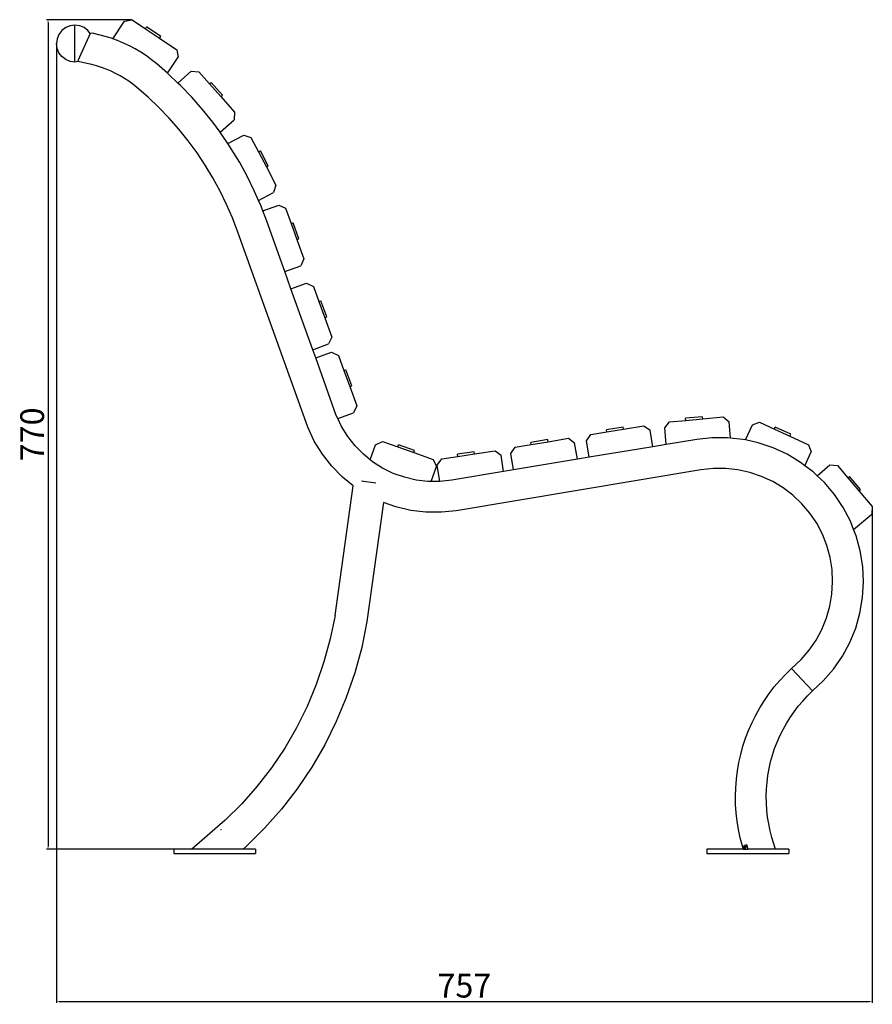
# Model space of a CAD drawing. Units: millimetres. Extents: x 2231 to 5152, y 1513 to 3691.
# Drawn here: x 4361 to 5152, y 2606 to 3520 of the extents above; entities that cross this region are included whole.
import ezdxf

# ---------------------------------------------------------------- set-up
doc = ezdxf.new("R2010")
doc.units = ezdxf.units.MM
doc.styles.get("Standard").update_dxf_attribs({"font": 'arial.ttf'})
doc.dimstyles.new('ISO-25', dxfattribs={"dimtxt": 22, "dimasz": 2.5, "dimexe": 1.25, "dimexo": 0.625, "dimtad": 1, "dimdec": 0, "dimtxsty": 'Standard', "dimcen": 2.5, "dimadec": 0, "dimazin": 0, "dimtfac": 1, "dimtdec": 0, "dimtmove": 0, "dimatfit": 3, "dimfxl": 0, "dimarcsym": 0})

# ---------------------------------------------------------------- blocks, each defined once
blk = doc.blocks.new('*D5')
at = {"color": 0, "lineweight": -2}
for p, q in [((4464.21, 3519.64), (4385.57, 3519.64)), ((4386.82, 3517.14), (4386.82, 2752.43)), ((4519.63, 2749.93), (4385.57, 2749.93))]:
    blk.add_line(p, q, dxfattribs=at)
at = {"color": 0}
for points in [[(4386.4, 3517.14), (4387.23, 3517.14), (4386.82, 3519.64)], [(4386.4, 2752.43), (4387.23, 2752.43), (4386.82, 2749.93)]]:
    blk.add_solid(points, dxfattribs=at)
at = {"layer": 'Defpoints', "color": 0}
for p in [(4464.84, 3519.64), (4386.82, 2749.93), (4520.25, 2749.93)]:
    blk.add_point(p, dxfattribs=at)
at = {"color": 0, "insert": (4374.96, 3134.79), "char_height": 22, "attachment_point": 5, "rotation": 90}
blk.add_mtext('770', dxfattribs=at)
blk = doc.blocks.new('*D11')
at = {"color": 0, "lineweight": -2}
for p, q in [((4394.66, 3496.82), (4394.66, 2607.24)), ((5152.08, 3067.19), (5152.08, 2607.24)), ((4397.16, 2608.49), (5149.58, 2608.49))]:
    blk.add_line(p, q, dxfattribs=at)
at = {"color": 0}
for points in [[(4397.16, 2608.91), (4397.16, 2608.08), (4394.66, 2608.49)], [(5149.58, 2608.91), (5149.58, 2608.08), (5152.08, 2608.49)]]:
    blk.add_solid(points, dxfattribs=at)
at = {"layer": 'Defpoints', "color": 0}
for p in [(4394.66, 3497.45), (5152.08, 3067.81), (5152.08, 2608.49)]:
    blk.add_point(p, dxfattribs=at)
at = {"color": 0, "insert": (4773.37, 2620.3), "char_height": 22, "attachment_point": 5}
blk.add_mtext('757', dxfattribs=at)

msp = doc.modelspace()

# ---------------------------------------------------------------- linework, layer by layer
for p, q in [((4446.91, 3501.93), (4457.9, 3518.28)), ((4457.9, 3518.28), (4464.84, 3519.64)), ((4464.84, 3519.64), (4477.29, 3511.27)), ((4399.67, 3509.55), (4396.95, 3506.01)), ((4403.22, 3512.27), (4399.67, 3509.55)), ((4407.35, 3513.98), (4403.22, 3512.27)), ((4411.78, 3514.57), (4407.35, 3513.98)), ((4416.21, 3513.98), (4411.78, 3514.57)), ((4411.78, 3480.33), (4411.78, 3514.57)), ((4420.34, 3512.27), (4416.21, 3513.98)), ((4423.89, 3509.55), (4420.34, 3512.27)), ((4426.05, 3506.73), (4423.89, 3509.55)), ((4477.29, 3511.27), (4478.4, 3512.93)), ((4477.29, 3511.27), (4490.46, 3502.43)), ((4491.57, 3504.09), (4478.4, 3512.93)), ((4395.24, 3501.88), (4394.66, 3497.45)), ((4396.95, 3506.01), (4395.24, 3501.88)), ((4426.05, 3506.73), (4414.45, 3481.48)), ((4426.12, 3506.89), (4426.05, 3506.73)), ((4428.2, 3507.03), (4426.12, 3506.89)), ((4434.12, 3505.74), (4428.2, 3507.03)), ((4439.97, 3504.18), (4434.12, 3505.74)), ((4445.75, 3502.36), (4439.97, 3504.18)), ((4446.91, 3501.93), (4445.75, 3502.36)), ((4451.43, 3500.27), (4446.91, 3501.93)), ((4457.01, 3497.92), (4451.43, 3500.27)), ((4490.46, 3502.43), (4491.57, 3504.09)), ((4490.46, 3502.43), (4506.34, 3491.75)), ((4395.24, 3493.02), (4394.66, 3497.45)), ((4396.95, 3488.89), (4395.24, 3493.02)), ((4462.48, 3495.32), (4457.01, 3497.92)), ((4467.83, 3492.48), (4462.48, 3495.32)), ((4473.03, 3489.39), (4467.83, 3492.48)), ((4506.34, 3491.75), (4507.7, 3484.81)), ((4399.67, 3485.34), (4396.95, 3488.89)), ((4403.22, 3482.62), (4399.67, 3485.34)), ((4407.35, 3480.91), (4403.22, 3482.62)), ((4478.1, 3486.07), (4473.03, 3489.39)), ((4483, 3482.51), (4478.1, 3486.07)), ((4487.73, 3478.74), (4483, 3482.51)), ((4497.75, 3470.01), (4507.7, 3484.81)), ((4411.78, 3480.33), (4407.35, 3480.91)), ((4414.89, 3480.74), (4411.78, 3480.33)), ((4414.89, 3480.74), (4414.66, 3480.79)), ((4422.75, 3478.94), (4414.89, 3480.74)), ((4427.39, 3477.93), (4422.75, 3478.94)), ((4431.97, 3476.71), (4427.39, 3477.93)), ((4436.5, 3475.28), (4431.97, 3476.71)), ((4440.95, 3473.64), (4436.5, 3475.28)), ((4445.33, 3471.8), (4440.95, 3473.64)), ((4497.75, 3470.01), (4487.73, 3478.74)), ((4449.61, 3469.77), (4445.33, 3471.8)), ((4453.8, 3467.54), (4449.61, 3469.77)), ((4457.88, 3465.12), (4453.8, 3467.54)), ((4461.85, 3462.51), (4457.88, 3465.12)), ((4499.08, 3468.84), (4497.75, 3470.01)), ((4507.49, 3460.82), (4499.08, 3468.84)), ((4507.49, 3460.82), (4519.85, 3471.75)), ((4519.85, 3471.75), (4526.91, 3471.32)), ((4526.91, 3471.32), (4536.85, 3460.09)), ((4465.69, 3459.73), (4461.85, 3462.51)), ((4469.41, 3456.77), (4465.69, 3459.73)), ((4479.79, 3447.71), (4469.41, 3456.77)), ((4509.97, 3458.46), (4507.49, 3460.82)), ((4520.39, 3447.6), (4509.97, 3458.46)), ((4536.85, 3460.09), (4538.35, 3461.41)), ((4536.85, 3460.09), (4547.36, 3448.21)), ((4548.86, 3449.53), (4538.35, 3461.41)), ((4489.77, 3438.19), (4479.79, 3447.71)), ((4530.32, 3436.28), (4520.39, 3447.6)), ((4547.36, 3448.21), (4548.86, 3449.53)), ((4547.36, 3448.21), (4560.04, 3433.87)), ((4499.31, 3428.25), (4489.77, 3438.19)), ((4539.74, 3424.54), (4530.32, 3436.28)), ((4508.4, 3417.89), (4499.31, 3428.25)), ((4546.54, 3415.25), (4559.61, 3426.82)), ((4560.04, 3433.87), (4559.61, 3426.82)), ((4517.03, 3407.14), (4508.4, 3417.89)), ((4546.54, 3415.25), (4539.74, 3424.54)), ((4548.63, 3412.4), (4546.54, 3415.25)), ((4553.74, 3404.72), (4548.63, 3412.4)), ((4553.74, 3404.72), (4568.49, 3412.43)), ((4568.49, 3412.43), (4575.24, 3410.31)), ((4575.24, 3410.31), (4582.19, 3397.02)), ((4525.17, 3396.01), (4517.03, 3407.14)), ((4556.97, 3399.87), (4553.74, 3404.72)), ((4564.75, 3386.99), (4556.97, 3399.87)), ((4532.81, 3384.54), (4525.17, 3396.01)), ((4582.19, 3397.02), (4583.96, 3397.95)), ((4582.19, 3397.02), (4589.53, 3382.96)), ((4591.31, 3383.89), (4583.96, 3397.95)), ((4539.94, 3372.74), (4532.81, 3384.54)), ((4571.96, 3373.77), (4564.75, 3386.99)), ((4589.53, 3382.96), (4591.31, 3383.89)), ((4589.53, 3382.96), (4598.4, 3366)), ((4546.54, 3360.64), (4539.94, 3372.74)), ((4578.57, 3360.25), (4571.96, 3373.77)), ((4598.4, 3366), (4596.29, 3359.26)), ((4552.59, 3348.25), (4546.54, 3360.64)), ((4582.2, 3351.89), (4578.57, 3360.25)), ((4582.2, 3351.89), (4596.29, 3359.26)), ((4558.09, 3335.61), (4552.59, 3348.25)), ((4584.57, 3346.45), (4582.2, 3351.89)), ((4586.19, 3342.22), (4584.57, 3346.45)), ((4586.19, 3342.22), (4600.96, 3347.59)), ((4600.96, 3347.59), (4607.36, 3344.6)), ((4607.36, 3344.6), (4612.49, 3330.51)), ((4563.08, 3322.6), (4558.09, 3335.61)), ((4589.9, 3332.54), (4586.19, 3342.22)), ((4606.64, 3285.81), (4589.9, 3332.54)), ((4612.49, 3330.51), (4614.37, 3331.19)), ((4612.49, 3330.51), (4617.92, 3315.6)), ((4619.8, 3316.29), (4614.37, 3331.19)), ((4628.01, 3141.34), (4563.08, 3322.6)), ((4617.92, 3315.6), (4619.8, 3316.29)), ((4617.92, 3315.6), (4624.47, 3297.62)), ((4606.64, 3285.81), (4621.48, 3291.21)), ((4624.47, 3297.62), (4621.48, 3291.21)), ((4612.38, 3269.81), (4606.64, 3285.81)), ((4612.38, 3269.81), (4626.78, 3275.05)), ((4626.78, 3275.05), (4633.18, 3272.06)), ((4633.18, 3272.06), (4638.31, 3257.97)), ((4632.61, 3213.32), (4612.38, 3269.81)), ((4638.31, 3257.97), (4640.19, 3258.65)), ((4638.31, 3257.97), (4643.74, 3243.06)), ((4645.62, 3243.74), (4640.19, 3258.65)), ((4643.74, 3243.06), (4645.62, 3243.74)), ((4643.74, 3243.06), (4650.29, 3225.08)), ((4632.61, 3213.32), (4647.3, 3218.67)), ((4650.29, 3225.08), (4647.3, 3218.67)), ((4635.31, 3205.79), (4632.61, 3213.32)), ((4635.31, 3205.79), (4649.95, 3211.12)), ((4649.95, 3211.12), (4656.36, 3208.13)), ((4656.36, 3208.13), (4661.49, 3194.04)), ((4654.47, 3152.29), (4635.31, 3205.79)), ((4661.49, 3194.04), (4663.37, 3194.72)), ((4661.49, 3194.04), (4666.91, 3179.13)), ((4668.79, 3179.81), (4663.37, 3194.72)), ((4666.91, 3179.13), (4668.79, 3179.81)), ((4666.91, 3179.13), (4673.46, 3161.15)), ((4655.83, 3149.41), (4670.47, 3154.74)), ((4673.46, 3161.15), (4670.47, 3154.74)), ((4655.83, 3149.41), (4654.47, 3152.29)), ((4659.23, 3142.22), (4655.83, 3149.41)), ((4959.4, 3140.86), (4963.91, 3146.31)), ((4963.91, 3146.31), (4978.84, 3147.7)), ((4994.45, 3151.17), (4978.66, 3149.7)), ((4978.84, 3147.7), (4978.66, 3149.7)), ((4978.84, 3147.7), (4994.64, 3149.18)), ((4994.64, 3149.18), (4994.45, 3151.17)), ((4994.64, 3149.18), (5013.69, 3150.96)), ((5013.69, 3150.96), (5019.13, 3146.45)), ((5020.54, 3131.38), (5019.13, 3146.45)), ((5034.49, 3129.6), (5040.86, 3143.51)), ((5040.86, 3143.51), (5047.49, 3145.98)), ((5047.49, 3145.98), (5061.13, 3139.74)), ((4634.05, 3128.55), (4628.01, 3141.34)), ((4665.03, 3132.84), (4659.23, 3142.22)), ((4886.6, 3128.82), (4890.71, 3134.57)), ((4890.71, 3134.57), (4905.51, 3137.03)), ((4920.83, 3141.61), (4905.18, 3139.01)), ((4905.51, 3137.03), (4905.18, 3139.01)), ((4905.51, 3137.03), (4921.15, 3139.64)), ((4921.15, 3139.64), (4920.83, 3141.61)), ((4921.15, 3139.64), (4940.03, 3142.78)), ((4940.03, 3142.78), (4945.78, 3138.66)), ((4948.33, 3123.35), (4945.78, 3138.66)), ((4960.84, 3125.43), (4959.4, 3140.86)), ((5061.13, 3139.74), (5061.96, 3141.56)), ((5061.13, 3139.74), (5075.55, 3133.14)), ((5076.39, 3134.96), (5061.96, 3141.56)), ((5075.55, 3133.14), (5076.39, 3134.96)), ((4641.54, 3116.43), (4634.05, 3128.55)), ((4671.84, 3124.17), (4665.03, 3132.84)), ((4685.99, 3111.14), (4691, 3125.24)), ((4691, 3125.24), (4697.39, 3128.27)), ((4697.39, 3128.27), (4711.52, 3123.24)), ((4711.52, 3123.24), (4712.19, 3125.13)), ((4727.14, 3119.81), (4712.19, 3125.13)), ((4820.67, 3122.92), (4835.47, 3125.39)), ((4850.79, 3129.96), (4835.14, 3127.36)), ((4835.47, 3125.39), (4835.14, 3127.36)), ((4835.47, 3125.39), (4851.12, 3127.99)), ((4851.12, 3127.99), (4850.79, 3129.96)), ((4851.12, 3127.99), (4869.99, 3131.13)), ((4869.99, 3131.13), (4875.75, 3127.02)), ((4878.29, 3111.7), (4875.75, 3127.02)), ((4889.14, 3113.51), (4886.6, 3128.82)), ((4960.84, 3125.43), (4948.33, 3123.35)), ((4989.03, 3130.12), (4960.84, 3125.43)), ((5003.06, 3131.67), (4989.03, 3130.12)), ((5017.56, 3131.7), (5003.06, 3131.67)), ((5020.54, 3131.38), (5017.56, 3131.7)), ((5031.99, 3130.15), (5020.54, 3131.38)), ((5034.49, 3129.6), (5031.99, 3130.15)), ((5046.16, 3127.04), (5034.49, 3129.6)), ((5059.9, 3122.41), (5046.16, 3127.04)), ((5075.55, 3133.14), (5092.96, 3125.18)), ((5092.96, 3125.18), (5095.42, 3118.55)), ((4650.35, 3105.22), (4641.54, 3116.43)), ((4679.59, 3116.32), (4671.84, 3124.17)), ((4685.99, 3111.14), (4679.59, 3116.32)), ((4711.52, 3123.24), (4726.47, 3117.93)), ((4726.47, 3117.93), (4727.14, 3119.81)), ((4726.47, 3117.93), (4744.5, 3111.51)), ((4782.6, 3118.66), (4766.91, 3116.28)), ((4767.21, 3114.3), (4766.91, 3116.28)), ((4767.21, 3114.3), (4782.9, 3116.68)), ((4782.9, 3116.68), (4782.6, 3118.66)), ((4782.9, 3116.68), (4801.82, 3119.55)), ((4801.82, 3119.55), (4807.51, 3115.35)), ((4816.56, 3117.17), (4820.67, 3122.92)), ((4819.11, 3101.86), (4816.56, 3117.17)), ((4948.33, 3123.35), (4889.14, 3113.51)), ((5073.07, 3116.31), (5059.9, 3122.41)), ((5085.49, 3108.83), (5073.07, 3116.31)), ((5089.56, 3105.73), (5095.42, 3118.55)), ((4688.16, 3109.39), (4685.99, 3111.14)), ((4697.47, 3103.47), (4688.16, 3109.39)), ((4744.5, 3111.51), (4747.53, 3105.13)), ((4748.19, 3106.36), (4752.38, 3112.05)), ((4752.38, 3112.05), (4767.21, 3114.3)), ((4809.79, 3100.31), (4807.51, 3115.35)), ((4878.29, 3111.7), (4819.11, 3101.86)), ((4889.14, 3113.51), (4878.29, 3111.7)), ((5089.56, 3105.73), (5085.49, 3108.83)), ((4660.36, 3095.08), (4650.35, 3105.22)), ((4707.38, 3098.63), (4697.47, 3103.47)), ((4717.77, 3094.93), (4707.38, 3098.63)), ((4742.55, 3091.13), (4747.53, 3105.13)), ((4750.5, 3091.1), (4748.19, 3106.36)), ((4809.79, 3100.31), (4761.85, 3092.34)), ((4992.95, 3101.77), (4765.75, 3063.99)), ((4819.11, 3101.86), (4809.79, 3100.31)), ((5004.66, 3103.07), (4992.95, 3101.77)), ((5016.05, 3103.09), (5004.66, 3103.07)), ((5027.38, 3101.87), (5016.05, 3103.09)), ((5038.5, 3099.43), (5027.38, 3101.87)), ((5049.3, 3095.8), (5038.5, 3099.43)), ((5097.03, 3100.03), (5089.56, 3105.73)), ((5100.84, 3096.41), (5097.03, 3100.03)), ((5100.84, 3096.41), (5112.62, 3106.44)), ((5112.62, 3106.44), (5119.67, 3105.88)), ((5119.67, 3105.88), (5129.39, 3094.46)), ((4670.18, 3087.14), (4660.36, 3095.08)), ((4691.05, 3089.37), (4677.71, 3091.48)), ((4728.51, 3092.43), (4717.77, 3094.93)), ((4739.46, 3091.14), (4728.51, 3092.43)), ((4742.55, 3091.13), (4739.46, 3091.14)), ((4750.5, 3091.1), (4742.55, 3091.13)), ((4761.85, 3092.34), (4750.5, 3091.1)), ((5059.64, 3091.01), (5049.3, 3095.8)), ((5069.39, 3085.13), (5059.64, 3091.01)), ((5107.54, 3090.04), (5100.84, 3096.41)), ((5116.91, 3078.97), (5107.54, 3090.04)), ((5129.39, 3094.46), (5130.91, 3095.76)), ((5129.39, 3094.46), (5139.68, 3082.38)), ((5141.2, 3083.68), (5130.91, 3095.76)), ((4653.33, 2966.78), (4670.18, 3087.14)), ((5078.45, 3078.23), (5069.39, 3085.13)), ((5139.68, 3082.38), (5141.2, 3083.68)), ((5139.68, 3082.38), (5152.08, 3067.81)), ((4698.4, 3071.46), (4682.93, 2961)), ((4709.7, 3067.44), (4698.4, 3071.46)), ((5086.71, 3070.38), (5078.45, 3078.23)), ((5094.06, 3061.68), (5086.71, 3070.38)), ((5125.02, 3066.94), (5116.91, 3078.97)), ((4723.58, 3064.2), (4709.7, 3067.44)), ((4737.73, 3062.54), (4723.58, 3064.2)), ((4751.98, 3062.49), (4737.73, 3062.54)), ((4765.75, 3063.99), (4751.98, 3062.49)), ((5100.43, 3052.24), (5094.06, 3061.68)), ((5131.78, 3054.1), (5125.02, 3066.94)), ((5152.08, 3067.81), (5151.52, 3060.76)), ((5105.74, 3042.16), (5100.43, 3052.24)), ((5134.77, 3046.5), (5131.78, 3054.1)), ((5134.77, 3046.5), (5151.52, 3060.76)), ((5137.1, 3040.61), (5134.77, 3046.5)), ((5109.92, 3031.56), (5105.74, 3042.16)), ((5140.92, 3026.61), (5137.1, 3040.61)), ((5112.92, 3020.57), (5109.92, 3031.56)), ((5143.21, 3012.29), (5140.92, 3026.61)), ((5114.71, 3009.32), (5112.92, 3020.57)), ((5115.27, 2997.95), (5114.71, 3009.32)), ((5143.92, 2997.8), (5143.21, 3012.29)), ((5114.59, 2986.58), (5115.27, 2997.95)), ((5143.06, 2983.32), (5143.92, 2997.8)), ((5112.69, 2975.35), (5114.59, 2986.58)), ((5140.63, 2969.02), (5143.06, 2983.32)), ((5109.57, 2964.39), (5112.69, 2975.35)), ((4653.33, 2966.78), (4648.85, 2945)), ((4682.93, 2961), (4678.02, 2937.11)), ((5105.28, 2953.84), (5109.57, 2964.39)), ((5136.66, 2955.07), (5140.63, 2969.02)), ((5099.87, 2943.81), (5105.28, 2953.84)), ((5131.2, 2941.63), (5136.66, 2955.07)), ((4648.85, 2945), (4643.01, 2923.58)), ((5093.41, 2934.44), (5099.87, 2943.81)), ((4678.02, 2937.11), (4671.61, 2913.62)), ((5085.96, 2925.82), (5093.41, 2934.44)), ((5124.31, 2928.86), (5131.2, 2941.63)), ((5076.93, 2917.41), (5085.96, 2925.82)), ((5116.07, 2916.92), (5124.31, 2928.86)), ((4643.01, 2923.58), (4635.82, 2902.64)), ((5071.46, 2912.07), (5076.93, 2917.41)), ((5096.67, 2896.7), (5076.93, 2917.41)), ((5106.59, 2905.94), (5116.07, 2916.92)), ((4671.61, 2913.62), (4663.72, 2890.65)), ((5061.07, 2900.37), (5066.13, 2906.35)), ((5066.13, 2906.35), (5071.46, 2912.07)), ((5096.67, 2896.7), (5106.59, 2905.94)), ((4635.82, 2902.64), (4627.31, 2882.25)), ((5056.31, 2894.16), (5061.07, 2900.37)), ((5091.92, 2892.07), (5096.67, 2896.7)), ((4663.72, 2890.65), (4654.4, 2868.29)), ((5047.71, 2881.1), (5051.86, 2887.73)), ((5051.86, 2887.73), (5056.31, 2894.16)), ((5087.52, 2887.35), (5091.92, 2892.07)), ((4627.31, 2882.25), (4617.54, 2862.53)), ((5043.89, 2874.27), (5047.71, 2881.1)), ((5079.43, 2877.31), (5083.36, 2882.43)), ((5083.36, 2882.43), (5087.52, 2887.35)), ((5040.4, 2867.26), (5043.89, 2874.27)), ((5072.34, 2866.53), (5075.76, 2872)), ((5075.76, 2872), (5079.43, 2877.31)), ((4617.54, 2862.53), (4606.54, 2843.55)), ((4654.4, 2868.29), (4643.68, 2846.65)), ((5037.26, 2860.1), (5040.4, 2867.26)), ((5066.32, 2855.13), (5069.19, 2860.9)), ((5069.19, 2860.9), (5072.34, 2866.53)), ((5032.01, 2845.36), (5034.46, 2852.79)), ((5034.46, 2852.79), (5037.26, 2860.1)), ((5063.72, 2849.22), (5066.32, 2855.13)), ((4606.54, 2843.55), (4594.36, 2825.4)), ((4643.68, 2846.65), (4631.61, 2825.83)), ((5029.92, 2837.82), (5032.01, 2845.36)), ((5059.4, 2837.07), (5061.41, 2843.2)), ((5061.41, 2843.2), (5063.72, 2849.22)), ((5028.2, 2830.19), (5029.92, 2837.82)), ((5057.68, 2830.85), (5059.4, 2837.07)), ((4594.36, 2825.4), (4581.06, 2808.16)), ((4631.61, 2825.83), (4618.26, 2805.93)), ((5026.85, 2822.48), (5028.2, 2830.19)), ((5055.14, 2818.21), (5056.26, 2824.56)), ((5056.26, 2824.56), (5057.68, 2830.85)), ((5025.25, 2806.92), (5025.86, 2814.72)), ((5025.86, 2814.72), (5026.85, 2822.48)), ((5054.33, 2811.81), (5055.14, 2818.21)), ((4581.06, 2808.16), (4566.7, 2791.92)), ((4618.26, 2805.93), (4603.67, 2787.02)), ((5025.02, 2799.1), (5025.25, 2806.92)), ((5053.63, 2798.93), (5053.83, 2805.38)), ((5053.83, 2805.38), (5054.33, 2811.81)), ((5025.16, 2791.27), (5025.02, 2799.1)), ((5053.75, 2792.48), (5053.63, 2798.93)), ((4566.7, 2791.92), (4551.35, 2776.74)), ((4603.67, 2787.02), (4587.92, 2769.21)), ((5025.68, 2783.47), (5025.16, 2791.27)), ((5054.18, 2786.04), (5053.75, 2792.48)), ((4555.53, 2784.67), (4555.64, 2784.91)), ((4555.64, 2784.91), (4555.53, 2784.67)), ((4555.53, 2784.67), (4555.64, 2784.91)), ((4555.64, 2784.91), (4555.53, 2784.67)), ((4555.54, 2784.91), (4555.64, 2784.91)), ((4555.54, 2784.91), (4555.64, 2784.91)), ((5026.57, 2775.69), (5025.68, 2783.47)), ((5054.91, 2779.63), (5054.18, 2786.04)), ((5055.95, 2773.27), (5054.91, 2779.63)), ((4551.35, 2776.74), (4520.25, 2749.93)), ((4587.92, 2769.21), (4571.07, 2752.56)), ((5027.83, 2767.97), (5026.57, 2775.69)), ((5057.3, 2766.96), (5055.95, 2773.27)), ((4547.4, 2767.77), (4547.61, 2768.24)), ((4547.58, 2767.76), (4547.4, 2767.77)), ((4547.58, 2767.76), (4547.61, 2768.24)), ((5029.46, 2760.32), (5027.83, 2767.97)), ((5031.46, 2752.75), (5029.46, 2760.32)), ((5058.94, 2760.72), (5057.3, 2766.96)), ((5062.35, 2749.93), (5058.94, 2760.72)), ((4571.07, 2752.56), (4568.02, 2749.93)), ((5032.35, 2749.93), (5031.46, 2752.75)), ((5031.93, 2752.89), (5034.19, 2749.93)), ((5035.49, 2753.92), (5033.3, 2753.29)), ((5033.3, 2753.29), (5034.19, 2749.93)), ((5034.19, 2749.93), (5035.49, 2753.92)), ((5036.75, 2749.93), (5035.49, 2753.92)), ((4503.57, 2749.93), (4503.57, 2745.93)), ((4520.25, 2749.93), (4503.57, 2749.93)), ((4503.57, 2745.93), (4579.57, 2745.93)), ((4568.02, 2749.93), (4520.25, 2749.93)), ((4579.57, 2749.93), (4568.02, 2749.93)), ((4579.57, 2749.93), (4579.57, 2745.93)), ((4998.51, 2749.93), (4998.51, 2745.93)), ((5032.35, 2749.93), (4998.51, 2749.93)), ((4998.51, 2745.93), (5074.51, 2745.93)), ((5032.35, 2749.93), (5034.19, 2749.93)), ((5034.19, 2749.93), (5036.75, 2749.93)), ((5062.35, 2749.93), (5036.75, 2749.93)), ((5074.51, 2749.93), (5062.35, 2749.93)), ((5074.51, 2749.93), (5074.51, 2745.93))]:
    msp.add_line(p, q)

# ---------------------------------------------------------------- dimensions: what is measured, and where the dimension line sits
dim = msp.add_linear_dim(base=(4386.82, 2749.93), p1=(4464.84, 3519.64), p2=(4520.25, 2749.93), angle=90, dimstyle='ISO-25')
dim.commit()
dim.dimension.update_dxf_attribs({"geometry": '*D5', "text_midpoint": (4374.96, 3134.79)})
dim = msp.add_linear_dim(base=(5152.08, 2608.49), p1=(4394.66, 3497.45), p2=(5152.08, 3067.81), dimstyle='ISO-25')
dim.commit()
dim.dimension.update_dxf_attribs({"geometry": '*D11', "text_midpoint": (4773.37, 2620.3)})

doc.saveas('drawing.dxf')
